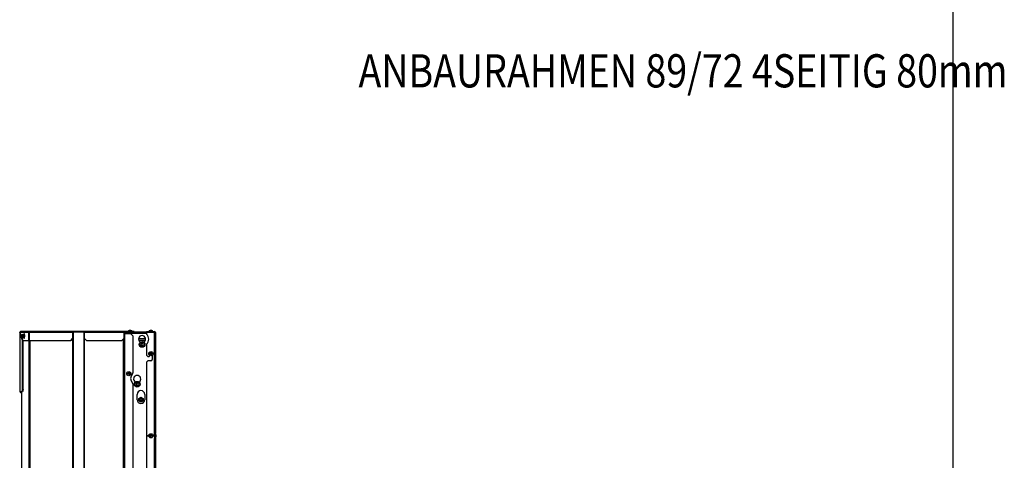
# Model space of a CAD drawing. Units: millimetres. Extents: x 0 to 852, y 0 to 1188.
# Drawn here: x 629 to 852, y 487 to 587 of the extents above; entities that cross this region are included whole.
import ezdxf
from ezdxf.enums import TextEntityAlignment as Align

# ---------------------------------------------------------------- set-up
doc = ezdxf.new("R2010")
doc.units = ezdxf.units.MM
for name, color, linetype in [('Default', 7, 'Continuous'), ('H18-503-2', 7, 'Continuous'), ('H18-507L-1', 7, 'Continuous'), ('H18-509L-1', 7, 'Continuous'), ('H18-560-2', 7, 'Continuous'), ('H18-561L-1', 7, 'Continuous'), ('H18-562L-1', 7, 'Continuous'), ('H18-563L-0', 7, 'Continuous'), ('NUT_DIN_EN_ISO_4', 7, 'Continuous'), ('SCREW_DIN_7984_M', 7, 'Continuous'), ('SCREW_DIN_912_M6', 7, 'Continuous'), ('SCREW_DIN_ISO_10', 7, 'Continuous'), ('SCREW_ISO_7380_M', 7, 'Continuous')]:
    doc.layers.add(name, color=color, linetype=linetype)
doc.styles.add('SEACAD_Arial', font='ARIALN.TTF', dxfattribs={"width": 0.83})

# ---------------------------------------------------------------- blocks, each defined once
blk = doc.blocks.new('SE20')
at = {"layer": 'H18-503-2', "color": 7, "linetype": 'Continuous'}
for p, q in [((653.18, 515.9), (653.18, 516.2)), ((653.48, 515.9), (653.18, 515.9)), ((657.68, 516.2), (653.48, 516.2)), ((653.48, 516.2), (653.48, 515.9)), ((657.68, 515.9), (653.48, 515.9)), ((657.68, 515.88), (653.48, 515.88)), ((653.48, 515.85), (653.48, 515.88)), ((659.08, 516.18), (659.08, 516.2)), ((659.33, 516.2), (659.33, 516.18)), ((659.58, 516.17), (659.58, 516.2)), ((656.25, 513.9), (656.25, 513.9)), ((657.1, 513.9), (657.1, 513.9)), ((655.15, 504.9), (655.15, 504.9)), ((656, 504.9), (656, 504.9)), ((655.58, 500.9), (655.58, 502.1)), ((657.28, 502.1), (657.28, 500.9)), ((659.58, 493.34), (659.58, 492.17))]:
    blk.add_line(p, q, dxfattribs=at)
for centre, radius, start, end in [((653.18, 515.6), 0.6, 91.6055, 146.4427), ((653.18, 515.6), 0.3, 90, 123.5573), ((656.68, 514.6), 0.8, 303.9745, 236.0255), ((656.2, 513.9), 0.05, 0, 56.0255), ((657.15, 513.9), 0.05, 123.9745, 180), ((655.58, 505.6), 0.8, 303.9745, 236.0255), ((655.1, 504.9), 0.05, 0, 56.0255), ((656.43, 502.1), 0.85, 0, 180), ((656.05, 504.9), 0.05, 123.9745, 180), ((656.43, 500.9), 0.85, 180, 0)]:
    blk.add_arc(centre, radius, start, end, dxfattribs=at)
at = {"layer": 'H18-507L-1', "color": 7, "linetype": 'Continuous'}
blk.add_line((655.9, 514.4), (657.45, 514.4), dxfattribs=at)
at = {"layer": 'H18-509L-1', "color": 7, "linetype": 'Continuous'}
blk.add_line((657.47, 514.7), (655.88, 514.7), dxfattribs=at)
at = {"layer": 'H18-560-2', "color": 7, "linetype": 'Continuous'}
for p, q in [((657.68, 516.3), (657.68, 516.2)), ((657.68, 516.3), (659.48, 516.3)), ((659.48, 516.3), (659.48, 516.2)), ((657.68, 516.2), (659.48, 516.2)), ((659.48, 516.18), (657.68, 516.18)), ((657.68, 516.18), (657.68, 515.72)), ((659.48, 493.34), (659.48, 516.18)), ((659.68, 516.1), (659.68, 493.34)), ((657.68, 513.49), (657.68, 511)), ((657.68, 511), (657.98, 510.7)), ((657.98, 509.7), (657.68, 509.4)), ((657.98, 510.7), (658.28, 510.7)), ((658.68, 509.7), (657.98, 509.7)), ((658.38, 510.8), (658.38, 510.94)), ((658.98, 510.94), (658.98, 510)), ((657.68, 509.4), (657.68, 492.8)), ((657.68, 492.8), (658.2, 492.8)), ((657.68, 492.7), (657.68, 466.8)), ((657.68, 492.7), (658.2, 492.7)), ((659.15, 492.8), (659.38, 492.8)), ((659.15, 492.7), (659.38, 492.7)), ((659.48, 493.34), (659.68, 493.34)), ((659.48, 492.9), (659.48, 493.34)), ((659.48, 492.6), (659.48, 492.17)), ((659.48, 492.17), (659.68, 492.17)), ((659.48, 467.34), (659.48, 492.17)), ((659.76, 492.79), (659.59, 493.27)), ((659.59, 492.24), (659.76, 492.72)), ((659.86, 492.82), (659.68, 493.3)), ((659.68, 492.21), (659.86, 492.69)), ((659.68, 492.17), (659.68, 467.34))]:
    blk.add_line(p, q, dxfattribs=at)
for centre, radius, start, end in [((659.48, 516.1), 0.2, 0, 90), ((656.68, 514.6), 1.5, 311.8103, 48.1897), ((659.48, 516.1), 0.1, 47.0577, 90), ((658.28, 510.8), 0.1, 270, 0), ((658.68, 510), 0.3, 270, 0), ((659.38, 492.9), 0.1, 270, 0), ((659.38, 492.6), 0.1, 0, 90), ((659.78, 493.34), 0.2, 180, 200), ((659.78, 492.17), 0.2, 160, 180), ((659.78, 493.34), 0.1, 180, 200), ((659.78, 492.17), 0.1, 160, 180), ((659.67, 492.75), 0.1, 340, 20), ((659.67, 492.75), 0.2, 340, 20)]:
    blk.add_arc(centre, radius, start, end, dxfattribs=at)
blk.add_rational_spline([(659.68, 516.1), (659.68, 516.09), (659.67, 516.1), (659.67, 516.1), (659.65, 516.15), (659.58, 516.18), (659.48, 516.18)], [1, 0.997431415906, 0.997431415906, 1, 0.844262739688, 0.844262739688, 1], degree=3, knots=[0, 0, 0, 0, 0.5, 0.5, 0.5, 1, 1, 1, 1], dxfattribs=at)
at = {"layer": 'H18-561L-1', "color": 7, "linetype": 'Continuous'}
for p, q in [((631.18, 516.15), (631.16, 516.15)), ((631.16, 372.55), (631.16, 516.15)), ((631.36, 372.55), (631.36, 514.3)), ((641.03, 372.55), (641.03, 514.79)), ((641.17, 516.15), (641.06, 516.15)), ((643.59, 516.15), (641.17, 516.15)), ((641.17, 372.55), (641.17, 516.15)), ((643.62, 516.15), (643.59, 516.15)), ((643.59, 372.55), (643.59, 516.15)), ((643.66, 372.55), (643.66, 514.77)), ((652.48, 443.25), (652.48, 514.65)), ((652.68, 516.15), (652.62, 516.15)), ((652.68, 516.15), (652.68, 443.25)), ((652.68, 515.85), (652.78, 515.85)), ((652.78, 443.25), (652.78, 515.85)), ((652.78, 515.85), (654.08, 515.85)), ((654.58, 515.35), (654.08, 515.85)), ((654.58, 515.35), (654.58, 506.95)), ((654.58, 504.46), (654.58, 443.75)), ((629.42, 502.71), (629.42, 481.5))]:
    blk.add_line(p, q, dxfattribs=at)
for centre, radius, start, end in [((655.58, 505.7), 1.5, 136.2383, 223.7617), ((654.28, 506.95), 0.3, 316.2383, 0), ((654.28, 504.46), 0.3, 0, 43.7617)]:
    blk.add_arc(centre, radius, start, end, dxfattribs=at)
at = {"layer": 'H18-562L-1', "color": 7, "linetype": 'Continuous'}
for p, q in [((629.15, 502.7), (629.15, 502.71)), ((629.2, 502.7), (629.2, 502.71)), ((629.42, 502.7), (629.2, 502.7)), ((629.25, 502.6), (629.33, 502.6)), ((629.25, 502.5), (629.33, 502.5)), ((629.33, 502.5), (629.33, 502.6)), ((629.42, 502.6), (629.33, 502.6)), ((629.42, 502.5), (629.33, 502.5))]:
    blk.add_line(p, q, dxfattribs=at)
for major_axis in [(0, 0.2), (0, 0.1)]:
    blk.add_ellipse((629.25, 502.7), major_axis=major_axis, ratio=0.531931, start_param=1.570796, end_param=3.141593, dxfattribs=at)
at = {"layer": 'H18-563L-0', "color": 7, "linetype": 'Continuous'}
for p, q in [((650.98, 516.31), (629.24, 516.31)), ((629.24, 516.31), (631.25, 516.3)), ((631.25, 516.3), (641.16, 516.3)), ((643.56, 516.3), (641.16, 516.3)), ((641.16, 516.25), (641.16, 516.3)), ((643.56, 516.2), (643.56, 516.3)), ((643.56, 516.3), (643.56, 516.3)), ((643.56, 516.3), (643.56, 516.3)), ((643.56, 516.3), (643.56, 516.3)), ((643.62, 516.3), (643.56, 516.3)), ((652.62, 516.3), (643.62, 516.3)), ((651.28, 516.31), (650.98, 516.31)), ((651.28, 516.31), (653.5, 516.31)), ((652.63, 516.3), (652.62, 516.3)), ((654.37, 516.3), (652.63, 516.3)), ((652.63, 516.2), (652.63, 516.3)), ((654.37, 516.2), (654.37, 516.3)), ((654.37, 516.3), (654.87, 516.3)), ((654.88, 516.31), (654.45, 516.31)), ((654.88, 516.31), (654.87, 516.3)), ((654.87, 516.3), (654.87, 516.2)), ((654.88, 516.21), (654.88, 516.31)), ((629.02, 516.11), (629.02, 502.71)), ((629.09, 516.19), (629.03, 516.19)), ((629.03, 516.19), (629.03, 516.11)), ((629.68, 514.27), (629.03, 516.19)), ((629.03, 516.11), (629.03, 502.71)), ((631.06, 516.1), (629.09, 516.11)), ((629.09, 516.11), (629.7, 514.31)), ((629.78, 514.27), (629.68, 514.27)), ((629.68, 503.21), (629.68, 514.27)), ((629.7, 514.31), (631.06, 514.3)), ((629.78, 514.27), (629.77, 514.3)), ((629.78, 503.21), (629.78, 514.27)), ((631.16, 516.1), (631.06, 516.1)), ((631.06, 514.3), (631.06, 516.1)), ((631.06, 514.3), (631.16, 514.3)), ((631.16, 514.3), (631.16, 516.1)), ((641.05, 516.1), (631.18, 516.1)), ((631.18, 516.1), (631.18, 514.3)), ((631.18, 514.3), (640.55, 514.3)), ((641.05, 514.8), (640.55, 514.3)), ((640.55, 514.3), (641.05, 514.8)), ((640.55, 514.3), (640.55, 514.3)), ((641.05, 516.1), (641.05, 516.1)), ((641.05, 514.8), (641.05, 516.1)), ((641.05, 514.8), (641.05, 516.1)), ((641.05, 514.8), (641.05, 514.8)), ((641.06, 516.18), (641.06, 516.26)), ((641.16, 516.2), (641.06, 516.18)), ((641.16, 516.2), (641.16, 516.25)), ((643.56, 516.2), (641.16, 516.2)), ((643.62, 516.2), (643.56, 516.2)), ((652.62, 516.1), (643.62, 516.1)), ((643.62, 516.1), (643.62, 514.8)), ((643.62, 514.8), (644.12, 514.3)), ((644.12, 514.3), (652.12, 514.3)), ((652.62, 514.8), (652.12, 514.3)), ((652.12, 514.3), (652.62, 514.8)), ((652.12, 514.3), (652.12, 514.3)), ((652.63, 516.2), (652.62, 516.2)), ((652.62, 514.8), (652.62, 516.1)), ((652.62, 514.8), (652.62, 516.1)), ((652.62, 514.8), (652.62, 514.8)), ((654.37, 516.2), (652.63, 516.2)), ((654.88, 516.21), (654.87, 516.2)), ((629.59, 502.71), (629.68, 503.21)), ((629.68, 503.21), (629.78, 503.21)), ((629.78, 503.21), (629.69, 502.71)), ((629.03, 502.71), (629.59, 502.71)), ((629.69, 502.71), (629.59, 502.71))]:
    blk.add_line(p, q, dxfattribs=at)
for centre, radius, start, end in [((629.24, 516.13), 0.177, 90.1418, 131.5735), ((641.17, 516.15), 0.156, 93.4583, 134.5346), ((629.26, 516.15), 0.178, 141.5105, 194.6026), ((644.57, 515.83), 3.53, 173.0276, 175.5612), ((641.97, 515.96), 0.937, 166.3056, 171.1537)]:
    blk.add_arc(centre, radius, start, end, dxfattribs=at)
for centre, major_axis, ratio, start_param, end_param in [((643.62, 516.1), (0, -0.2), 0.001136, 3.142065, 4.712861), ((652.62, 516.1), (0, 0.2), 0.001136, 0.000472, 1.571269), ((629.22, 516.11), (0.2, 0), 0.000472, 2.96706, 3.316126), ((652.62, 516.1), (0, 0.1), 0.001136, 0.000472, 1.571269), ((629.22, 502.71), (0.2, 0), 0.000472, 3.141593, 3.316126)]:
    blk.add_ellipse(centre, major_axis=major_axis, ratio=ratio, start_param=start_param, end_param=end_param, dxfattribs=at)
for points in [[(631.25, 516.3), (631.23, 516.3), (631.22, 516.3), (631.21, 516.3), (631.12, 516.28), (631.06, 516.2), (631.06, 516.1)], [(631.25, 516.3), (631.26, 516.3), (631.26, 516.3), (631.25, 516.3), (631.21, 516.28), (631.18, 516.2), (631.18, 516.1)]]:
    blk.add_rational_spline(points, [1, 0.997261102054, 0.997261102054, 1, 0.845488175034, 0.845488175034, 1], degree=3, knots=[0, 0, 0, 0, 0.5, 0.5, 0.5, 1, 1, 1, 1], dxfattribs=at)
blk.add_rational_spline([(631.19, 516.18), (631.17, 516.16), (631.16, 516.13), (631.16, 516.1)], [0.892277428504, 0.866334393647, 0.902241917479, 1], degree=3, dxfattribs=at)
at = {"layer": 'NUT_DIN_EN_ISO_4', "color": 7, "linetype": 'Continuous'}
for p, q in [((655.93, 501.19), (656.43, 501.48)), ((655.93, 500.62), (655.93, 501.19)), ((656.43, 501.48), (656.93, 501.19)), ((656.93, 501.19), (656.93, 500.62)), ((656.43, 500.33), (655.93, 500.62)), ((656.93, 500.62), (656.43, 500.33))]:
    blk.add_line(p, q, dxfattribs=at)
for radius in [0.499, 0.338]:
    blk.add_circle((656.43, 500.9), radius, dxfattribs=at)
at = {"layer": 'SCREW_DIN_7984_M', "color": 7, "linetype": 'Continuous'}
for p, q in [((656.53, 513.65), (656.39, 513.41)), ((656.39, 513.4), (656.39, 513.41)), ((656.39, 513.4), (656.39, 513.4)), ((656.39, 513.4), (656.53, 513.16)), ((656.53, 513.65), (656.54, 513.65)), ((656.53, 513.65), (656.53, 513.65)), ((656.53, 513.15), (656.53, 513.16)), ((656.54, 513.15), (656.53, 513.15)), ((656.81, 513.65), (656.54, 513.65)), ((656.54, 513.15), (656.81, 513.15)), ((656.81, 513.65), (656.82, 513.65)), ((656.82, 513.15), (656.81, 513.15)), ((656.82, 513.65), (656.82, 513.65)), ((656.96, 513.41), (656.82, 513.65)), ((656.82, 513.16), (656.96, 513.4)), ((656.82, 513.16), (656.82, 513.15)), ((656.96, 513.41), (656.96, 513.4)), ((656.96, 513.4), (656.96, 513.4)), ((655.57, 504.69), (655.33, 504.55)), ((655.33, 504.55), (655.33, 504.55)), ((655.33, 504.54), (655.33, 504.55)), ((655.33, 504.54), (655.33, 504.26)), ((655.33, 504.26), (655.33, 504.26)), ((655.33, 504.26), (655.33, 504.26)), ((655.33, 504.26), (655.57, 504.12)), ((655.57, 504.69), (655.58, 504.69)), ((655.58, 504.12), (655.57, 504.12)), ((655.58, 504.69), (655.58, 504.69)), ((655.82, 504.55), (655.58, 504.69)), ((655.58, 504.12), (655.82, 504.26)), ((655.58, 504.12), (655.58, 504.12)), ((655.82, 504.55), (655.83, 504.55)), ((655.83, 504.26), (655.82, 504.26)), ((655.83, 504.55), (655.83, 504.54)), ((655.83, 504.26), (655.83, 504.54)), ((655.83, 504.26), (655.83, 504.26))]:
    blk.add_line(p, q, dxfattribs=at)
for centre, radius in [((656.68, 513.4), 0.65), ((656.68, 513.4), 0.57), ((655.58, 504.4), 0.65), ((655.58, 504.4), 0.57)]:
    blk.add_circle(centre, radius, dxfattribs=at)
for centre, radius, start, end in [((656.68, 513.4), 0.286, 120.9417, 179.0583), ((656.68, 513.4), 0.286, 180.9417, 239.0583), ((656.68, 513.4), 0.25, 150, 210), ((656.68, 513.4), 0.25, 90, 150), ((656.68, 513.4), 0.25, 210, 270), ((656.68, 513.4), 0.286, 60.9417, 119.0583), ((656.68, 513.4), 0.286, 240.9417, 299.0583), ((656.68, 513.4), 0.25, 30, 90), ((656.68, 513.4), 0.25, 270, 330), ((656.68, 513.4), 0.286, 0.9417, 59.0583), ((656.68, 513.4), 0.286, 300.9417, 359.0583), ((656.68, 513.4), 0.25, 330, 30), ((655.58, 504.4), 0.286, 150.9417, 209.0583), ((655.58, 504.4), 0.286, 90.9417, 149.0583), ((655.58, 504.4), 0.25, 120, 180), ((655.58, 504.4), 0.25, 180, 240), ((655.58, 504.4), 0.286, 210.9417, 269.0583), ((655.58, 504.4), 0.25, 60, 120), ((655.58, 504.4), 0.25, 240, 300), ((655.58, 504.4), 0.286, 30.9417, 89.0583), ((655.58, 504.4), 0.286, 270.9417, 329.0583), ((655.58, 504.4), 0.25, 0, 60), ((655.58, 504.4), 0.25, 300, 0), ((655.58, 504.4), 0.286, 330.9417, 29.0583)]:
    blk.add_arc(centre, radius, start, end, dxfattribs=at)
at = {"layer": 'SCREW_DIN_912_M6', "color": 7, "linetype": 'Continuous'}
for radius in [0.3, 0.239]:
    blk.add_circle((656.43, 500.9), radius, dxfattribs=at)
blk.add_arc((656.43, 500.9), 0.239, 255, 195, dxfattribs=at)
at = {"layer": 'SCREW_DIN_ISO_10', "color": 7, "linetype": 'Continuous'}
for p, q in [((629.54, 515.02), (629.51, 515.13)), ((629.55, 515.65), (629.54, 515.64)), ((629.54, 514.97), (629.55, 514.95)), ((629.56, 515.65), (629.93, 515.65)), ((629.63, 515.65), (629.61, 515.48)), ((629.66, 515.3), (629.61, 515.13)), ((629.63, 515.65), (630, 515.65)), ((629.63, 514.95), (630, 514.95)), ((629.66, 515.3), (630.04, 515.3)), ((630, 515.65), (629.93, 515.65)), ((629.98, 515.72), (629.96, 515.68)), ((629.96, 514.93), (629.98, 514.88)), ((630.04, 515.3), (630, 515.65)), ((630, 514.95), (630.04, 515.3)), ((630.07, 515.3), (630.04, 515.3))]:
    blk.add_line(p, q, dxfattribs=at)
for centre, radius, start, end in [((630.1, 515.41), 0.592, 163.1963, 173.4134), ((629.56, 515.51), 0.142, 87.7824, 91.5741), ((629.56, 514.81), 0.142, 87.7824, 91.5741), ((629.66, 563.6), 47.95, 269.8809, 269.9594), ((629.66, 562.9), 47.95, 269.8809, 269.9594), ((630.2, 515.55), 0.592, 186.5826, 204.2226), ((630.15, 515.08), 0.535, 174.931, 193.8029), ((629.93, 515.68), 0.0301, 270.0965, 342.6532), ((629.93, 514.92), 0.0301, 17.3679, 89.9251), ((630, 516.09), 0.412, 264.7942, 275.1079), ((630, 515.69), 0.0386, 272.3036, 333.0985), ((630, 514.92), 0.0386, 26.8828, 87.6996), ((630.86, 515.57), 0.837, 172.8058, 198.568), ((630.86, 515.04), 0.832, 161.3678, 187.2522)]:
    blk.add_arc(centre, radius, start, end, dxfattribs=at)
for centre, major_axis, start_param, end_param in [((629.56, 515.3), (0, -0.35), 4.188311, 5.235508), ((629.56, 515.3), (0, -0.35), 3.141113, 4.188311), ((629.56, 515.3), (0, -0.35), 5.235508, 6.282706), ((629.56, 515.3), (0, 0.35), 5.235508, 6.282706), ((629.56, 515.3), (0, 0.35), 3.141113, 4.188311), ((629.65, 515.3), (0, 0.28), 1.083425, 2.058167), ((629.56, 515.3), (0, 0.35), 4.188311, 5.235508), ((630.02, 515.3), (0, 0.48), 0, 0.502065), ((630.02, 515.3), (0, 0.48), 2.639528, 6.283185)]:
    blk.add_ellipse(centre, major_axis=major_axis, ratio=0.172529, start_param=start_param, end_param=end_param, dxfattribs=at)
blk.add_ellipse((629.56, 515.3), major_axis=(0, 0.28), ratio=0.172529, dxfattribs=at)
for points, knots in [([(630.03, 514.93), (630.01, 514.93), (629.99, 514.93), (629.97, 514.93), (629.97, 514.93), (629.96, 514.93), (629.96, 514.93), (629.96, 514.93)], [0, 0, 0, 0, 0.5, 0.5, 0.75, 0.75, 1, 1, 1, 1]), ([(630.15, 515.24), (630.16, 515.28), (630.16, 515.36), (630.15, 515.49), (630.14, 515.62), (630.12, 515.72), (630.1, 515.77), (630.06, 515.81), (630.01, 515.79), (629.99, 515.76), (629.98, 515.74), (629.97, 515.71)], [0, 0, 0, 0, 0.0812922, 0.2071236, 0.3331978, 0.4601767, 0.5904536, 0.6775048, 0.7532534, 0.8222015, 0.9181981, 0.9181981, 0.9181981, 0.9181981]), ([(629.97, 514.9), (629.97, 514.89), (629.98, 514.86), (630, 514.82), (630.05, 514.8), (630.09, 514.82), (630.11, 514.86), (630.13, 514.93), (630.14, 515.05), (630.15, 515.16), (630.15, 515.23), (630.15, 515.24)], [0.3067825, 0.3067825, 0.3067825, 0.3067825, 0.341721, 0.4526962, 0.5110811, 0.571372, 0.6356853, 0.7467638, 0.8563786, 0.962603, 1, 1, 1, 1])]:
    blk.add_open_spline(points, degree=3, knots=knots, dxfattribs=at)
at = {"layer": 'SCREW_ISO_7380_M', "color": 7, "linetype": 'Continuous'}
for p, q in [((653.5, 516.36), (653.5, 516.31)), ((654.45, 516.31), (654.45, 516.36)), ((659.15, 516.35), (658.2, 516.35)), ((658.2, 516.35), (658.2, 516.3)), ((658.48, 516.57), (658.87, 516.57)), ((658.86, 516.57), (658.49, 516.57)), ((659.15, 516.3), (659.15, 516.35)), ((653.72, 515.9), (653.72, 515.88)), ((654.22, 515.88), (654.22, 515.9)), ((658.68, 511.48), (658.53, 511.39)), ((658.53, 511.39), (658.53, 511.22)), ((658.53, 511.22), (658.68, 511.13)), ((658.83, 511.39), (658.68, 511.48)), ((658.68, 511.13), (658.83, 511.22)), ((658.83, 511.22), (658.83, 511.39)), ((653.68, 506.98), (653.53, 506.89)), ((653.53, 506.89), (653.53, 506.72)), ((653.53, 506.72), (653.68, 506.63)), ((653.83, 506.89), (653.68, 506.98)), ((653.68, 506.63), (653.83, 506.72)), ((653.83, 506.72), (653.83, 506.89)), ((658.68, 492.93), (658.53, 492.84)), ((658.53, 492.84), (658.53, 492.67)), ((658.53, 492.67), (658.68, 492.58)), ((658.83, 492.84), (658.68, 492.93)), ((658.68, 492.58), (658.83, 492.67)), ((658.83, 492.67), (658.83, 492.84))]:
    blk.add_line(p, q, dxfattribs=at)
for centre, radius in [((658.68, 511.3), 0.475), ((658.68, 511.3), 0.194), ((658.68, 511.3), 0.186), ((658.68, 511.3), 0.182), ((653.68, 506.8), 0.475), ((653.68, 506.8), 0.194), ((653.68, 506.8), 0.186), ((653.68, 506.8), 0.182), ((658.68, 492.75), 0.475), ((658.68, 492.75), 0.194), ((658.68, 492.75), 0.186), ((658.68, 492.75), 0.182)]:
    blk.add_circle(centre, radius, dxfattribs=at)
for centre, radius, start, end in [((653.94, 516.08), 0.522, 108.0347, 147.851), ((653.79, 516.55), 0.0279, 87.2435, 112.0411), ((653.97, 308.48), 208.1, 90.0383, 90.0513), ((654.01, 516.08), 0.522, 32.149, 71.9653), ((658.64, 516.08), 0.52, 107.9406, 147.9452), ((658.49, 516.55), 0.026, 90, 107.9406), ((658.86, 516.55), 0.026, 72.0594, 90), ((658.71, 516.08), 0.52, 32.0548, 72.0594)]:
    blk.add_arc(centre, radius, start, end, dxfattribs=at)
for centre, major_axis, start_param, end_param in [((653.97, 516.36), (0.475, 0), 3.141194, 6.283185), ((653.97, 516.31), (0.475, 0), 3.141593, 6.283185), ((653.97, 516.58), (0.186, 0), 0.750993, 3.232205), ((653.97, 516.58), (0.194, 0), 3.128865, 6.278071), ((653.97, 516.58), (0.186, 0), 3.232205, 4.711253), ((653.97, 516.58), (0.186, 0), 4.711253, 6.273234), ((653.97, 516.58), (0.186, 0), 0, 0.750993)]:
    blk.add_ellipse(centre, major_axis=major_axis, ratio=0.000472, start_param=start_param, end_param=end_param, dxfattribs=at)
blk.add_ellipse((653.97, 516.58), major_axis=(0.182, 0), ratio=0.000472, dxfattribs=at)
blk.add_open_spline([(654.16, 516.58), (654.16, 516.58), (654.16, 516.58), (654.16, 516.58), (654.16, 516.58), (654.16, 516.58), (654.16, 516.58), (654.16, 516.58), (654.16, 516.58), (654.15, 516.58), (654.13, 516.58), (654.11, 516.58), (654.11, 516.58)], degree=3, knots=[0, 0, 0, 0, 0.012369, 0.023941, 0.02981, 0.034412, 0.040867, 0.053506, 0.091383, 0.412867, 0.882361, 1, 1, 1, 1], dxfattribs=at)
blk.add_open_spline([(654.14, 516.58), (654.13, 516.58), (654.13, 516.58), (654.12, 516.58)], degree=3, dxfattribs=at)
blk = doc.blocks.new('RÁMEČEK_VÝKRESU_A3')
at = {"layer": 'Default', "color": 7, "linetype": 'Continuous'}
blk.add_line((420, 0), (420, 297), dxfattribs=at)

msp = doc.modelspace()

# ---------------------------------------------------------------- block references
at = {"layer": 'Default', "color": 7}
msp.add_blockref('RÁMEČEK_VÝKRESU_A3', (420, 297), dxfattribs=at)
at = {"layer": 'Default'}
msp.add_blockref('SE20', (0, 0), dxfattribs=at)

# ---------------------------------------------------------------- texts
at = {"layer": 'Default', "color": 7, "linetype": 'Continuous', "style": 'SEACAD_Arial', "width": 0.83}
msp.add_text('ANBAURAHMEN 89/72 4SEITIG 80mm', height=7.5, dxfattribs=at).set_placement((705.5959, 579.0047), align=Align.TOP_LEFT)

doc.saveas('drawing.dxf')
